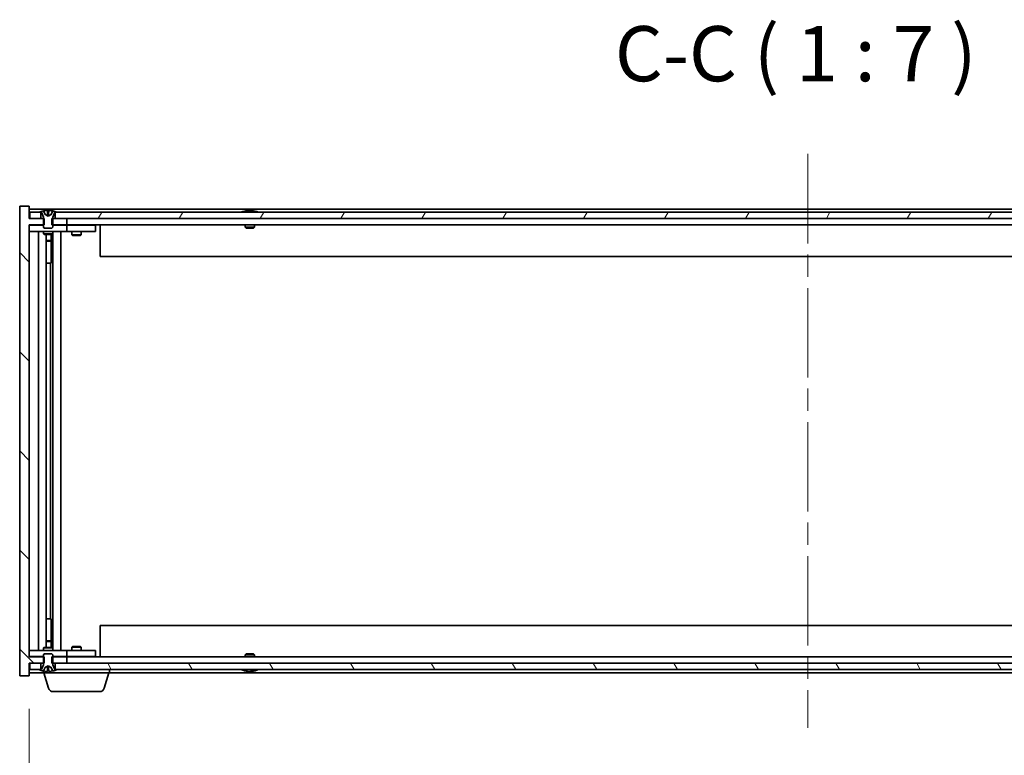
# Model space of a CAD drawing. Units: millimetres. Extents: x 0 to 12572, y 0 to 1967.
# Drawn here: x 4059 to 4372, y 1486 to 1720 of the extents above; entities that cross this region are included whole.
import ezdxf

# ---------------------------------------------------------------- set-up
doc = ezdxf.new("R2010")
doc.units = ezdxf.units.MM
doc.header["$LTSCALE"] = 5
doc.linetypes.add('CHAIN', pattern=[0.3543, 0.2362, -0.0295, 0.0591, -0.0295])
doc.layers.get('Defpoints').update_dxf_attribs({"lineweight": 25})
for name, color, linetype, lineweight in [('Centerline (ISO)', 131, 'Continuous', 18), ('Dimension (ISO)', 7, 'Continuous', 18), ('Dimension (ISO) @ 1', 7, 'Continuous', 18), ('Hatch (ISO)', 1, 'Continuous', 18), ('Symbol (ISO)', 7, 'Continuous', 18), ('Visible (ISO)', 7, 'Continuous', 35)]:
    doc.layers.add(name, color=color, linetype=linetype, lineweight=lineweight)
doc.styles.add('Note Text (TK)', font='MS PGothic.ttf')
doc.dimstyles.new('Default - Method 1b (TK)', dxfattribs={"dimscale": 5, "dimtxt": 2.5, "dimasz": 2.5, "dimexe": 1, "dimexo": 1.5, "dimgap": 1, "dimtad": 1, "dimtoh": 1, "dimrnd": 1e-08, "dimdsep": 46, "dimtxsty": 'Note Text (TK)', "dimcen": 0.09, "dimdle": 5, "dimclrd": 100, "dimclre": 100, "dimclrt": 7, "dimadec": 1, "dimazin": 1, "dimtfac": 1, "dimtmove": 0, "dimatfit": 3, "dimfxl": 1, "dimtolj": 1, "dimlwd": -1, "dimlwe": -1, "dimarcsym": 0})

# ---------------------------------------------------------------- blocks, each defined once
blk = doc.blocks.new('*D65')
at = {"layer": 'Defpoints', "color": 0}
for p in [(4062.17, 1511.58), (4556.17, 1511.58), (4556.17, 1434.63)]:
    blk.add_point(p, dxfattribs=at)
at = {"layer": 'Dimension (ISO)', "color": 100}
for p, q in [((4062.17, 1501.08), (4062.17, 1427.63)), ((4556.17, 1501.08), (4556.17, 1427.63)), ((4079.67, 1434.63), (4538.67, 1434.63))]:
    blk.add_line(p, q, dxfattribs=at)
for points in [[(4079.67, 1437.55), (4079.67, 1431.72), (4062.17, 1434.63)], [(4538.67, 1437.55), (4538.67, 1431.72), (4556.17, 1434.63)]]:
    blk.add_solid(points, dxfattribs=at)
at = {"layer": 'Dimension (ISO)', "color": 7, "insert": (4176.76, 1453.11), "char_height": 17.5, "attachment_point": 4, "style": 'Note Text (TK)'}
blk.add_mtext('\\A1;\\fＭＳ Ｐゴシック|b0|i0;\\H17.4112;有効寸法 / Max dim. 494', dxfattribs=at)

msp = doc.modelspace()

# ---------------------------------------------------------------- hatches: boundary and pattern name
at = {"layer": 'Hatch (ISO)'}
h = msp.add_hatch(dxfattribs=at)
h.set_pattern_fill('ANSI31', color=256, scale=177.8, angle=90.00021, style=0)
h.set_pattern_definition([(135.0002, (1863.5, -56), (-15.71539, -15.7155), [])])
h.paths.add_polyline_path([(4069.4017, 1656.5751), (4069.4017, 1654.5751), (4069.6722, 1654.5751), (4074.1722, 1654.5751), (4074.1722, 1656.5751), (4070.4222, 1656.5751), (4069.6722, 1656.5751)])
h.paths.add_polyline_path([(4069.4017, 1517.5751), (4069.4017, 1515.5751), (4069.6722, 1515.5751), (4070.4222, 1515.5751), (4074.1722, 1515.5751), (4074.1722, 1517.5751), (4069.6722, 1517.5751)])
h.paths.add_polyline_path([(4062.1722, 1660.5751), (4059.1722, 1660.5751), (4059.1722, 1511.5751), (4062.1722, 1511.5751), (4062.1722, 1515.5751), (4062.4222, 1515.5751), (4065.9222, 1515.5751), (4066.6722, 1515.5751), (4066.9427, 1515.5751), (4066.9427, 1517.5751), (4066.6722, 1517.5751), (4062.1722, 1517.5751), (4062.1722, 1654.5751), (4066.6722, 1654.5751), (4066.9427, 1654.5751), (4066.9427, 1656.5751), (4066.6722, 1656.5751), (4065.9222, 1656.5751), (4062.4222, 1656.5751), (4062.1722, 1656.5751)])
h = msp.add_hatch(dxfattribs=at)
h.set_pattern_fill('ANSI31', color=256, scale=177.8, angle=14.999978, style=0)
h.set_pattern_definition([(60, (1863.5, -56), (-19.24741, 11.1125), [])])
h.paths.add_polyline_path([(4547.9222, 1656.5751), (4547.9222, 1658.5751), (4547.3722, 1658.5751), (4070.9722, 1658.5751), (4070.4222, 1658.5751), (4070.4222, 1656.5751), (4074.1722, 1656.5751), (4544.1722, 1656.5751)])
h.paths.add_polyline_path([(4062.4222, 1658.5751), (4062.4222, 1656.5751), (4065.9222, 1656.5751), (4065.9222, 1658.5751), (4065.3722, 1658.5751)])
h.paths.add_polyline_path([(4555.9222, 1656.5751), (4555.9222, 1658.5751), (4552.9722, 1658.5751), (4552.4222, 1658.5751), (4552.4222, 1656.5751)])
h = msp.add_hatch(dxfattribs=at)
h.set_pattern_fill('ANSI31', color=256, scale=177.8, angle=105.000246, style=0)
h.set_pattern_definition([(150.0002, (1863.5, -56), (-11.11242, -19.24746), [])])
edge = h.paths.add_edge_path()
edge.add_line((4070.2722, 1658.5751), (4070.4222, 1658.5751))
edge.add_line((4070.4222, 1658.5751), (4070.9722, 1658.5751))
edge.add_ellipse((4068.1722, 1652.3214), major_axis=(2.8, 6.2538), ratio=1, start_angle=0, end_angle=11.474153)
edge.add_line((4069.6722, 1659.0072), (4069.1049, 1657.8693))
edge.add_line((4069.1049, 1657.8693), (4068.1722, 1657.3734))
edge.add_line((4068.1722, 1657.3734), (4067.2395, 1657.8693))
edge.add_line((4067.2395, 1657.8693), (4066.6722, 1659.0072))
edge.add_ellipse((4068.1722, 1652.3214), major_axis=(-1.5, 6.6858), ratio=1, start_angle=0, end_angle=11.474153)
edge.add_line((4065.3722, 1658.5751), (4065.9222, 1658.5751))
edge.add_line((4065.9222, 1658.5751), (4066.0722, 1658.5751))
edge.add_line((4066.0722, 1658.5751), (4066.6722, 1657.0751))
edge.add_line((4066.6722, 1657.0751), (4066.6722, 1656.5751))
edge.add_line((4066.6722, 1656.5751), (4066.6722, 1654.5751))
edge.add_line((4066.6722, 1654.5751), (4066.6722, 1653.882))
edge.add_line((4066.6722, 1653.882), (4066.9789, 1653.5751))
edge.add_line((4066.9789, 1653.5751), (4069.3655, 1653.5751))
edge.add_line((4069.3655, 1653.5751), (4069.6722, 1653.882))
edge.add_line((4069.6722, 1653.882), (4069.6722, 1654.5751))
edge.add_line((4069.6722, 1654.5751), (4069.6722, 1656.5751))
edge.add_line((4069.6722, 1656.5751), (4069.6722, 1657.0751))
edge.add_line((4069.6722, 1657.0751), (4070.2722, 1658.5751))
h = msp.add_hatch(dxfattribs=at)
h.set_pattern_fill('ANSI31', color=256, scale=177.8, style=0)
h.set_pattern_definition([(45, (1863.5, -56), (-15.71545, 15.71545), [])])
edge = h.paths.add_edge_path()
edge.add_line((4066.0722, 1513.5751), (4065.9222, 1513.5751))
edge.add_line((4065.9222, 1513.5751), (4065.3722, 1513.5751))
edge.add_ellipse((4068.1722, 1519.8289), major_axis=(-2.8, -6.2538), ratio=1, start_angle=0, end_angle=11.474153)
edge.add_line((4066.6722, 1513.1431), (4067.2395, 1514.281))
edge.add_line((4067.2395, 1514.281), (4068.1722, 1514.7769))
edge.add_line((4068.1722, 1514.7769), (4069.1049, 1514.281))
edge.add_line((4069.1049, 1514.281), (4069.6722, 1513.1431))
edge.add_ellipse((4068.1722, 1519.8289), major_axis=(1.5, -6.6858), ratio=1, start_angle=0, end_angle=11.474153)
edge.add_line((4070.9722, 1513.5751), (4070.4222, 1513.5751))
edge.add_line((4070.4222, 1513.5751), (4070.2722, 1513.5751))
edge.add_line((4070.2722, 1513.5751), (4069.6722, 1515.0751))
edge.add_line((4069.6722, 1515.0751), (4069.6722, 1515.5751))
edge.add_line((4069.6722, 1515.5751), (4069.6722, 1517.5751))
edge.add_line((4069.6722, 1517.5751), (4069.6722, 1518.2683))
edge.add_line((4069.6722, 1518.2683), (4069.3655, 1518.5751))
edge.add_line((4069.3655, 1518.5751), (4066.9789, 1518.5751))
edge.add_line((4066.9789, 1518.5751), (4066.6722, 1518.2683))
edge.add_line((4066.6722, 1518.2683), (4066.6722, 1517.5751))
edge.add_line((4066.6722, 1517.5751), (4066.6722, 1515.5751))
edge.add_line((4066.6722, 1515.5751), (4066.6722, 1515.0751))
edge.add_line((4066.6722, 1515.0751), (4066.0722, 1513.5751))
h = msp.add_hatch(dxfattribs=at)
h.set_pattern_fill('ANSI31', color=256, scale=177.8, angle=75.000175, style=0)
h.set_pattern_definition([(120.0002, (1863.5, -56), (-19.24738, -11.11256), [])])
h.paths.add_polyline_path([(4547.9222, 1513.5751), (4547.9222, 1515.5751), (4544.1722, 1515.5751), (4074.1722, 1515.5751), (4070.4222, 1515.5751), (4070.4222, 1513.5751), (4070.9722, 1513.5751), (4547.3722, 1513.5751)])
h.paths.add_polyline_path([(4062.4222, 1515.5751), (4062.4222, 1513.5751), (4065.3722, 1513.5751), (4065.9222, 1513.5751), (4065.9222, 1515.5751)])
h.paths.add_polyline_path([(4555.9222, 1513.5751), (4555.9222, 1515.5751), (4552.4222, 1515.5751), (4552.4222, 1513.5751), (4552.9722, 1513.5751)])

# ---------------------------------------------------------------- linework, layer by layer
at = {"layer": 'Centerline (ISO)', "linetype": 'CHAIN', "ltscale": 23.990969}
msp.add_line((4309.1722, 1677.0751), (4309.1722, 1495.0751), dxfattribs=at)
at = {"layer": 'Visible (ISO)'}
for p, q in [((4062.1722, 1660.5751), (4059.1722, 1660.5751)), ((4059.1722, 1660.5751), (4059.1722, 1511.5751)), ((4062.1722, 1656.5751), (4062.1722, 1660.5751)), ((4556.1722, 1659.5751), (4062.1722, 1659.5751)), ((4062.4222, 1658.5751), (4062.4222, 1656.5751)), ((4065.9222, 1658.5751), (4062.4222, 1658.5751)), ((4065.3722, 1658.5751), (4066.0722, 1658.5751)), ((4065.9222, 1656.5751), (4065.9222, 1658.5751)), ((4066.0722, 1658.5751), (4066.6722, 1657.0751)), ((4067.2395, 1657.8693), (4066.6722, 1659.0072)), ((4066.6722, 1659.0072), (4066.6891, 1659.0072)), ((4067.9475, 1659.0072), (4068.3968, 1659.0072)), ((4069.6722, 1659.0072), (4069.1049, 1657.8693)), ((4069.6553, 1659.0072), (4069.6722, 1659.0072)), ((4069.6722, 1657.0751), (4070.2722, 1658.5751)), ((4070.2722, 1658.5751), (4070.9722, 1658.5751)), ((4547.9222, 1658.5751), (4070.4222, 1658.5751)), ((4070.4222, 1658.5751), (4070.4222, 1656.5751)), ((4130.801, 1659.0072), (4131.0426, 1659.0072)), ((4131.752, 1659.159), (4131.7538, 1659.138)), ((4132.5924, 1659.159), (4132.585, 1659.0749)), ((4132.7803, 1659.0072), (4133.1591, 1659.0072)), ((4066.9427, 1656.5751), (4062.1722, 1656.5751)), ((4062.4222, 1656.5751), (4065.9222, 1656.5751)), ((4066.6722, 1657.0751), (4066.6722, 1653.882)), ((4066.9427, 1654.5751), (4066.9427, 1656.5751)), ((4068.1722, 1657.3734), (4067.2395, 1657.8693)), ((4067.2395, 1657.8693), (4067.2486, 1657.8693)), ((4068.0427, 1657.8693), (4068.3017, 1657.8693)), ((4069.1049, 1657.8693), (4068.1722, 1657.3734)), ((4069.0958, 1657.8693), (4069.1049, 1657.8693)), ((4069.4017, 1656.5751), (4069.4017, 1654.5751)), ((4074.1722, 1656.5751), (4069.4017, 1656.5751)), ((4069.6722, 1653.882), (4069.6722, 1657.0751)), ((4070.4222, 1656.5751), (4547.9222, 1656.5751)), ((4074.1722, 1654.5751), (4074.1722, 1656.5751)), ((4062.1722, 1517.5751), (4062.1722, 1654.5751)), ((4062.1722, 1654.5751), (4066.9427, 1654.5751)), ((4062.1722, 1654.4751), (4063.1722, 1654.4751)), ((4063.1722, 1652.4751), (4062.1722, 1652.4751)), ((4066.6722, 1654.4751), (4063.1722, 1654.4751)), ((4063.1722, 1652.4751), (4073.1722, 1652.4751)), ((4065.1722, 1519.6751), (4065.1722, 1652.4751)), ((4066.6722, 1653.882), (4066.9789, 1653.5751)), ((4066.6722, 1652.4751), (4066.6722, 1651.7251)), ((4066.9789, 1653.5751), (4069.3655, 1653.5751)), ((4069.3655, 1653.5751), (4069.6722, 1653.882)), ((4069.4017, 1654.5751), (4074.1722, 1654.5751)), ((4073.1722, 1654.4751), (4069.6722, 1654.4751)), ((4069.6722, 1652.4751), (4069.6722, 1651.7251)), ((4069.7222, 1519.6751), (4069.7222, 1652.4751)), ((4072.1722, 1652.4751), (4072.1722, 1519.6751)), ((4073.1722, 1654.4751), (4074.1722, 1654.4751)), ((4074.1722, 1652.4751), (4073.1722, 1652.4751)), ((4544.1722, 1654.5751), (4074.1722, 1654.5751)), ((4075.1722, 1654.4751), (4074.1722, 1654.4751)), ((4074.1722, 1652.4751), (4074.1722, 1654.4751)), ((4074.1722, 1652.4751), (4075.1722, 1652.4751)), ((4082.1722, 1654.4751), (4075.1722, 1654.4751)), ((4075.1722, 1652.4751), (4082.1722, 1652.4751)), ((4075.6722, 1652.4751), (4075.6722, 1651.4251)), ((4075.8256, 1654.5751), (4075.8256, 1654.4751)), ((4078.5188, 1654.5751), (4078.5188, 1654.4751)), ((4078.6722, 1652.4751), (4078.6722, 1651.4251)), ((4082.1722, 1654.4751), (4083.1722, 1654.4751)), ((4083.1722, 1652.4751), (4082.1722, 1652.4751)), ((4083.1722, 1652.4751), (4083.1722, 1654.4751)), ((4084.6722, 1654.5751), (4084.6722, 1644.5751)), ((4130.6722, 1654.5751), (4130.6722, 1653.882)), ((4130.6722, 1653.882), (4133.6722, 1653.882)), ((4130.9789, 1653.5751), (4130.6722, 1653.882)), ((4133.3655, 1653.5751), (4130.9789, 1653.5751)), ((4133.3655, 1653.5751), (4133.6722, 1653.882)), ((4133.6722, 1654.5751), (4133.6722, 1653.882)), ((4066.6722, 1651.7251), (4069.6722, 1651.7251)), ((4066.9789, 1651.5718), (4066.6722, 1651.7251)), ((4069.3655, 1651.5718), (4066.9789, 1651.5718)), ((4067.6222, 1520.5785), (4067.6222, 1651.5718)), ((4067.6222, 1649.6251), (4069.1222, 1649.6251)), ((4068.8155, 1649.4718), (4067.6222, 1649.4718)), ((4068.8155, 1649.4718), (4069.1222, 1649.6251)), ((4069.1222, 1651.5718), (4069.1222, 1649.6251)), ((4069.1222, 1651.5718), (4069.1222, 1642.4751)), ((4069.3655, 1651.5718), (4069.6722, 1651.7251)), ((4075.6722, 1651.4251), (4078.6722, 1651.4251)), ((4075.9789, 1651.2718), (4075.6722, 1651.4251)), ((4078.3655, 1651.2718), (4075.9789, 1651.2718)), ((4078.3655, 1651.2718), (4078.6722, 1651.4251)), ((4533.6722, 1644.5751), (4084.6722, 1644.5751)), ((4068.9222, 1642.4751), (4067.6222, 1642.4751)), ((4068.9222, 1529.6751), (4068.9222, 1642.4751)), ((4069.1222, 1642.4751), (4068.9222, 1642.4751)), ((4067.6222, 1529.6751), (4068.9222, 1529.6751)), ((4068.9222, 1529.6751), (4069.1222, 1529.6751)), ((4069.1222, 1529.6751), (4069.1222, 1520.5785)), ((4084.6722, 1527.5751), (4533.6722, 1527.5751)), ((4084.6722, 1517.5751), (4084.6722, 1527.5751)), ((4067.6222, 1522.6785), (4068.8155, 1522.6785)), ((4069.1222, 1522.5251), (4067.6222, 1522.5251)), ((4068.8155, 1522.6785), (4069.1222, 1522.5251)), ((4069.1222, 1520.5785), (4069.1222, 1522.5251)), ((4062.1722, 1519.6751), (4063.1722, 1519.6751)), ((4073.1722, 1519.6751), (4063.1722, 1519.6751)), ((4066.9789, 1520.5785), (4066.6722, 1520.4251)), ((4069.6722, 1520.4251), (4066.6722, 1520.4251)), ((4066.6722, 1519.6751), (4066.6722, 1520.4251)), ((4066.9789, 1518.5751), (4066.6722, 1518.2683)), ((4066.6722, 1518.2683), (4066.6722, 1515.0751)), ((4066.9789, 1520.5785), (4069.3655, 1520.5785)), ((4069.3655, 1518.5751), (4066.9789, 1518.5751)), ((4069.3655, 1520.5785), (4069.6722, 1520.4251)), ((4069.6722, 1518.2683), (4069.3655, 1518.5751)), ((4069.6722, 1519.6751), (4069.6722, 1520.4251)), ((4069.6722, 1515.0751), (4069.6722, 1518.2683)), ((4073.1722, 1519.6751), (4074.1722, 1519.6751)), ((4075.1722, 1519.6751), (4074.1722, 1519.6751)), ((4074.1722, 1517.6751), (4074.1722, 1519.6751)), ((4082.1722, 1519.6751), (4075.1722, 1519.6751)), ((4075.9789, 1520.8785), (4075.6722, 1520.7251)), ((4078.6722, 1520.7251), (4075.6722, 1520.7251)), ((4075.6722, 1519.6751), (4075.6722, 1520.7251)), ((4075.9789, 1520.8785), (4078.3655, 1520.8785)), ((4078.3655, 1520.8785), (4078.6722, 1520.7251)), ((4078.6722, 1519.6751), (4078.6722, 1520.7251)), ((4082.1722, 1519.6751), (4083.1722, 1519.6751)), ((4083.1722, 1517.6751), (4083.1722, 1519.6751)), ((4130.9789, 1518.5751), (4130.6722, 1518.2683)), ((4133.6722, 1518.2683), (4130.6722, 1518.2683)), ((4130.6722, 1517.5751), (4130.6722, 1518.2683)), ((4130.9789, 1518.5751), (4133.3655, 1518.5751)), ((4133.3655, 1518.5751), (4133.6722, 1518.2683)), ((4133.6722, 1517.5751), (4133.6722, 1518.2683)), ((4063.1722, 1517.6751), (4062.1722, 1517.6751)), ((4066.9427, 1517.5751), (4062.1722, 1517.5751)), ((4062.1722, 1511.5751), (4062.1722, 1515.5751)), ((4062.1722, 1515.5751), (4066.9427, 1515.5751)), ((4062.4222, 1515.5751), (4062.4222, 1513.5751)), ((4065.9222, 1515.5751), (4062.4222, 1515.5751)), ((4063.1722, 1517.6751), (4066.6722, 1517.6751)), ((4065.9222, 1513.5751), (4065.9222, 1515.5751)), ((4066.6722, 1515.0751), (4066.0722, 1513.5751)), ((4066.9427, 1515.5751), (4066.9427, 1517.5751)), ((4069.4017, 1517.5751), (4069.4017, 1515.5751)), ((4074.1722, 1517.5751), (4069.4017, 1517.5751)), ((4069.4017, 1515.5751), (4074.1722, 1515.5751)), ((4069.6722, 1517.6751), (4073.1722, 1517.6751)), ((4070.2722, 1513.5751), (4069.6722, 1515.0751)), ((4547.9222, 1515.5751), (4070.4222, 1515.5751)), ((4070.4222, 1515.5751), (4070.4222, 1513.5751)), ((4074.1722, 1517.6751), (4073.1722, 1517.6751)), ((4074.1722, 1517.6751), (4075.1722, 1517.6751)), ((4074.1722, 1515.5751), (4074.1722, 1517.5751)), ((4074.1722, 1517.5751), (4544.1722, 1517.5751)), ((4075.1722, 1517.6751), (4082.1722, 1517.6751)), ((4075.8256, 1517.5751), (4075.8256, 1517.6751)), ((4078.5188, 1517.5751), (4078.5188, 1517.6751)), ((4083.1722, 1517.6751), (4082.1722, 1517.6751)), ((4062.1722, 1512.5751), (4066.6722, 1512.5751)), ((4062.4222, 1513.5751), (4065.9222, 1513.5751)), ((4066.0722, 1513.5751), (4065.3722, 1513.5751)), ((4066.6722, 1513.1431), (4067.2395, 1514.281)), ((4066.6891, 1513.1431), (4066.6722, 1513.1431)), ((4066.6722, 1512.5751), (4066.6722, 1513.1431)), ((4087.6722, 1512.5751), (4066.6722, 1512.5751)), ((4068.3515, 1507.6441), (4066.8722, 1512.5751)), ((4067.2395, 1514.281), (4068.1722, 1514.7769)), ((4067.2486, 1514.281), (4067.2395, 1514.281)), ((4068.3968, 1513.1431), (4067.9475, 1513.1431)), ((4068.3017, 1514.281), (4068.0427, 1514.281)), ((4068.1722, 1514.7769), (4069.1049, 1514.281)), ((4069.1049, 1514.281), (4069.0958, 1514.281)), ((4069.1049, 1514.281), (4069.6722, 1513.1431)), ((4069.6722, 1513.1431), (4069.6553, 1513.1431)), ((4070.9722, 1513.5751), (4070.2722, 1513.5751)), ((4070.4222, 1513.5751), (4547.9222, 1513.5751)), ((4085.9929, 1507.6441), (4087.4722, 1512.5751)), ((4087.6722, 1512.5751), (4087.6722, 1513.5751)), ((4087.6722, 1512.5751), (4530.6722, 1512.5751)), ((4131.0426, 1513.1431), (4130.801, 1513.1431)), ((4131.752, 1512.9913), (4131.7538, 1513.0123)), ((4132.5924, 1512.9913), (4132.585, 1513.0754)), ((4133.1591, 1513.1431), (4132.7803, 1513.1431)), ((4059.1722, 1511.5751), (4062.1722, 1511.5751)), ((4084.5561, 1506.5751), (4069.7882, 1506.5751))]:
    msp.add_line(p, q, dxfattribs=at)
for centre, radius, start, end in [((4068.1722, 1652.3214), 6.852, 102.645266, 114.119419), ((4068.1722, 1652.3214), 6.852, 65.880581, 77.354734), ((4132.1722, 1652.3214), 6.852, 93.955988, 114.119419), ((4132.1722, 1652.3214), 6.852, 65.880581, 86.044012), ((4068.1722, 1519.8289), 6.852, 245.880581, 257.354734), ((4068.1722, 1519.8289), 6.852, 282.645266, 294.119419), ((4132.1722, 1519.8289), 6.852, 245.880581, 266.044012), ((4132.1722, 1519.8289), 6.852, 273.955988, 294.119419), ((4069.7882, 1508.0751), 1.5, 196.699244, 270), ((4084.5561, 1508.0751), 1.5, 270, 343.300756)]:
    msp.add_arc(centre, radius, start, end, dxfattribs=at)
for centre, major_axis, ratio, start_param, end_param in [((4068.1749, 1652.3516), (-6.8155, 0.6152), 0.99616364, 4.86909786, 5.02093511), ((4068.5181, 1652.3516), (-0.5964, 6.8172), 0.00786672, 6.06431225, 6.2161495), ((4067.8263, 1652.3516), (0.5964, 6.8172), 0.00786672, 0.06703581, 0.21887306), ((4068.1695, 1652.3516), (-6.8155, -0.6152), 0.99616364, 4.40384284, 4.55568009), ((4132.3605, 1652.3516), (-1.0859, 6.7565), 0.83565967, 6.21602586, 6.36786311), ((4131.9885, 1652.3516), (1.1124, 6.7522), 0.84411984, 0.2045287, 0.35636595), ((4132.4624, 1652.3516), (-0.7099, 6.8063), 0.54228847, 6.00850234, 6.16033959), ((4132.3559, 1652.3516), (-1.1124, 6.7522), 0.84411984, 6.05001654, 6.07865661), ((4131.8791, 1652.3516), (0.7028, 6.807), 0.52902323, 6.11956817, 6.27140543), ((4068.1749, 1519.7987), (6.8155, 0.6152), 0.99616364, 4.40384285, 4.5556801), ((4068.5181, 1519.7987), (-0.5964, -6.8172), 0.00786672, 0.06703581, 0.21887306), ((4067.8263, 1519.7987), (0.5964, -6.8172), 0.00786672, 6.06431225, 6.2161495), ((4068.1695, 1519.7987), (6.8155, -0.6152), 0.99616364, 4.86909786, 5.02093511), ((4132.3605, 1519.7987), (-1.0859, -6.7565), 0.83565967, 6.19850751, 6.35034476), ((4131.9885, 1519.7987), (1.1124, -6.7522), 0.84411984, 5.92681936, 6.07865661), ((4132.4624, 1519.7987), (-0.7099, -6.8063), 0.54228847, 0.12284572, 0.27468297), ((4132.3559, 1519.7987), (-1.1124, -6.7522), 0.84411984, 0.2045287, 0.23316877), ((4131.8791, 1519.7987), (0.7028, -6.807), 0.52902323, 0.01177988, 0.16361713)]:
    msp.add_ellipse(centre, major_axis=major_axis, ratio=ratio, start_param=start_param, end_param=end_param, dxfattribs=at)
for points, weights in [([(4067.2486, 1657.8693), (4067.0338, 1658.306), (4066.6891, 1659.0072)], [1, 1.0281372639, 1]), ([(4067.9475, 1659.0072), (4068.0062, 1658.306), (4068.0427, 1657.8693)], [1, 1.02813726379, 1]), ([(4068.3017, 1657.8693), (4068.3382, 1658.306), (4068.3968, 1659.0072)], [1, 1.02813726371, 1]), ([(4069.6553, 1659.0072), (4069.3106, 1658.306), (4069.0958, 1657.8693)], [1, 1.02813726389, 1]), ([(4067.7176, 1657.6222), (4067.5613, 1657.7037), (4067.2486, 1657.8693)], [1.83355827401, 1.43832634334, 1]), ([(4068.0427, 1657.8693), (4068.0547, 1657.7037), (4068.0606, 1657.6222)], [1, 1.43832634333, 1.83355827399]), ([(4068.2838, 1657.6222), (4068.2897, 1657.7037), (4068.3017, 1657.8693)], [1.83355827401, 1.43832634334, 1]), ([(4069.0958, 1657.8693), (4068.783, 1657.7037), (4068.6268, 1657.6222)], [1, 1.43832634333, 1.83355827399]), ([(4066.6891, 1513.1431), (4067.0338, 1513.8443), (4067.2486, 1514.281)], [1, 1.02813726384, 1]), ([(4067.2486, 1514.281), (4067.5613, 1514.4466), (4067.7176, 1514.5281)], [1, 1.43832634333, 1.83355827399]), ([(4068.0427, 1514.281), (4068.0062, 1513.8443), (4067.9475, 1513.1431)], [1, 1.0281372637, 1]), ([(4068.0606, 1514.5281), (4068.0547, 1514.4466), (4068.0427, 1514.281)], [1.83355827401, 1.43832634334, 1]), ([(4068.3017, 1514.281), (4068.2897, 1514.4466), (4068.2838, 1514.5281)], [1, 1.43832634333, 1.83355827399]), ([(4068.3968, 1513.1431), (4068.3382, 1513.8443), (4068.3017, 1514.281)], [1, 1.02813726819, 1]), ([(4068.6268, 1514.5281), (4068.783, 1514.4466), (4069.0958, 1514.281)], [1.83355827401, 1.43832634334, 1]), ([(4069.0958, 1514.281), (4069.3106, 1513.8443), (4069.6553, 1513.1431)], [1, 1.02813726389, 1])]:
    msp.add_rational_spline(points, weights, degree=2, dxfattribs=at)
for points, knots in [([(4067.9266, 1659.1538), (4067.9262, 1659.1555), (4067.9206, 1659.157), (4067.8985, 1659.159), (4067.882, 1659.1595), (4067.8441, 1659.1595), (4067.8202, 1659.159), (4067.7691, 1659.1569), (4067.7421, 1659.1555), (4067.7165, 1659.1538)], [0, 0, 0, 0, 0.0079679566, 0.0079679566, 0.0159359132, 0.0159359132, 0.0239048984, 0.0239048984, 0.0315396272, 0.0315396272, 0.0315396272, 0.0315396272]), ([(4068.6278, 1659.1538), (4068.6013, 1659.1555), (4068.5731, 1659.157), (4068.5212, 1659.159), (4068.4976, 1659.1595), (4068.4603, 1659.1595), (4068.4442, 1659.159), (4068.4233, 1659.1569), (4068.4181, 1659.1555), (4068.4178, 1659.1538)], [0, 0, 0, 0, 0.0079679566, 0.0079679566, 0.0159359132, 0.0159359132, 0.0239048984, 0.0239048984, 0.0315396272, 0.0315396272, 0.0315396272, 0.0315396272]), ([(4131.7519, 1659.159), (4131.7519, 1659.1594), (4131.75, 1659.1595), (4131.7407, 1659.1595), (4131.7292, 1659.159), (4131.6973, 1659.1569), (4131.6773, 1659.1555), (4131.656, 1659.1538)], [0.0113123648, 0.0113123648, 0.0113123648, 0.0113123648, 0.0159362086, 0.0159362086, 0.0239050461, 0.0239050461, 0.0315396273, 0.0315396273, 0.0315396273, 0.0315396273]), ([(4131.9201, 1659.1538), (4131.9426, 1659.1555), (4131.9695, 1659.157), (4132.0251, 1659.159), (4132.0539, 1659.1595), (4132.1057, 1659.1595), (4132.1321, 1659.159), (4132.1772, 1659.1569), (4132.1961, 1659.1555), (4132.2101, 1659.1538)], [0, 0, 0, 0, 0.0079679566, 0.0079679566, 0.0159359132, 0.0159359132, 0.0239048984, 0.0239048984, 0.0315396272, 0.0315396272, 0.0315396272, 0.0315396272]), ([(4132.4243, 1659.1538), (4132.4018, 1659.1555), (4132.3749, 1659.157), (4132.3193, 1659.159), (4132.2905, 1659.1595), (4132.2387, 1659.1595), (4132.2123, 1659.159), (4132.1833, 1659.1577), (4132.1776, 1659.1574), (4132.1722, 1659.157)], [0, 0, 0, 0, 0.0079681043, 0.0079681043, 0.0159362086, 0.0159362086, 0.0239050461, 0.0239050461, 0.0259538141, 0.0259538141, 0.0259538141, 0.0259538141]), ([(4132.6243, 1659.1538), (4132.6103, 1659.1555), (4132.5999, 1659.157), (4132.5907, 1659.159), (4132.5918, 1659.1595), (4132.6037, 1659.1595), (4132.6152, 1659.159), (4132.6357, 1659.1577), (4132.6402, 1659.1574), (4132.6449, 1659.157)], [0, 0, 0, 0, 0.0079679566, 0.0079679566, 0.0159359132, 0.0159359132, 0.0239048984, 0.0239048984, 0.0259538078, 0.0259538078, 0.0259538078, 0.0259538078]), ([(4068.0606, 1657.6222), (4068.062, 1657.6025), (4068.0567, 1657.5828), (4068.0389, 1657.5571), (4068.0285, 1657.5471), (4068.0008, 1657.533), (4067.9836, 1657.5291), (4067.9466, 1657.5291), (4067.9245, 1657.533), (4067.8777, 1657.5471), (4067.853, 1657.5571), (4067.795, 1657.5828), (4067.7556, 1657.6025), (4067.7176, 1657.6222)], [0.1535075344, 0.1535075344, 0.1535075344, 0.1535075344, 0.1654059619, 0.1654059619, 0.1732444887, 0.1732444887, 0.1810830155, 0.1810830155, 0.1889215423, 0.1889215423, 0.1967600691, 0.1967600691, 0.2086584966, 0.2086584966, 0.2086584966, 0.2086584966]), ([(4068.6268, 1657.6222), (4068.5888, 1657.6025), (4068.5494, 1657.5828), (4068.4914, 1657.5571), (4068.4667, 1657.5471), (4068.4199, 1657.533), (4068.3978, 1657.5291), (4068.3608, 1657.5291), (4068.3436, 1657.533), (4068.3159, 1657.5471), (4068.3055, 1657.5571), (4068.2877, 1657.5828), (4068.2824, 1657.6025), (4068.2838, 1657.6222)], [0.1535075344, 0.1535075344, 0.1535075344, 0.1535075344, 0.1654059619, 0.1654059619, 0.1732444887, 0.1732444887, 0.1810830155, 0.1810830155, 0.1889215423, 0.1889215423, 0.1967600691, 0.1967600691, 0.2086584966, 0.2086584966, 0.2086584966, 0.2086584966]), ([(4067.7165, 1512.9965), (4067.743, 1512.9948), (4067.7713, 1512.9932), (4067.8231, 1512.9913), (4067.8468, 1512.9908), (4067.8841, 1512.9908), (4067.9002, 1512.9913), (4067.921, 1512.9934), (4067.9263, 1512.9948), (4067.9266, 1512.9965)], [0, 0, 0, 0, 0.0079681043, 0.0079681043, 0.0159362086, 0.0159362086, 0.0239050461, 0.0239050461, 0.0315396273, 0.0315396273, 0.0315396273, 0.0315396273]), ([(4067.7176, 1514.5281), (4067.7556, 1514.5478), (4067.795, 1514.5675), (4067.853, 1514.5932), (4067.8777, 1514.6032), (4067.9245, 1514.6173), (4067.9466, 1514.6212), (4067.9836, 1514.6212), (4068.0008, 1514.6173), (4068.0285, 1514.6032), (4068.0389, 1514.5932), (4068.0567, 1514.5675), (4068.062, 1514.5478), (4068.0606, 1514.5281)], [0.1535075344, 0.1535075344, 0.1535075344, 0.1535075344, 0.1654059619, 0.1654059619, 0.1732444887, 0.1732444887, 0.1810830155, 0.1810830155, 0.1889215423, 0.1889215423, 0.1967600691, 0.1967600691, 0.2086584966, 0.2086584966, 0.2086584966, 0.2086584966]), ([(4068.2838, 1514.5281), (4068.2824, 1514.5478), (4068.2877, 1514.5675), (4068.3055, 1514.5932), (4068.3159, 1514.6032), (4068.3436, 1514.6173), (4068.3608, 1514.6212), (4068.3978, 1514.6212), (4068.4199, 1514.6173), (4068.4667, 1514.6032), (4068.4914, 1514.5932), (4068.5494, 1514.5675), (4068.5888, 1514.5478), (4068.6268, 1514.5281)], [0.1535075344, 0.1535075344, 0.1535075344, 0.1535075344, 0.1654059619, 0.1654059619, 0.1732444887, 0.1732444887, 0.1810830155, 0.1810830155, 0.1889215423, 0.1889215423, 0.1967600691, 0.1967600691, 0.2086584966, 0.2086584966, 0.2086584966, 0.2086584966]), ([(4068.4178, 1512.9965), (4068.4181, 1512.9948), (4068.4238, 1512.9932), (4068.4459, 1512.9913), (4068.4624, 1512.9908), (4068.5003, 1512.9908), (4068.5241, 1512.9913), (4068.5753, 1512.9934), (4068.6023, 1512.9948), (4068.6278, 1512.9965)], [0, 0, 0, 0, 0.0079681043, 0.0079681043, 0.0159362086, 0.0159362086, 0.0239050461, 0.0239050461, 0.0315396273, 0.0315396273, 0.0315396273, 0.0315396273]), ([(4131.656, 1512.9965), (4131.6781, 1512.9948), (4131.6989, 1512.9932), (4131.7307, 1512.9913), (4131.7418, 1512.9908), (4131.7503, 1512.9908), (4131.7519, 1512.991), (4131.7519, 1512.9913)], [0, 0, 0, 0, 0.0079679566, 0.0079679566, 0.0159359132, 0.0159359132, 0.0202429014, 0.0202429014, 0.0202429014, 0.0202429014]), ([(4132.2101, 1512.9965), (4132.1956, 1512.9948), (4132.1757, 1512.9932), (4132.1291, 1512.9913), (4132.1025, 1512.9908), (4132.0505, 1512.9908), (4132.0217, 1512.9913), (4131.9674, 1512.9934), (4131.9418, 1512.9948), (4131.9201, 1512.9965)], [0, 0, 0, 0, 0.0079681043, 0.0079681043, 0.0159362086, 0.0159362086, 0.0239050461, 0.0239050461, 0.0315396273, 0.0315396273, 0.0315396273, 0.0315396273]), ([(4132.1722, 1512.9933), (4132.1785, 1512.9929), (4132.1851, 1512.9925), (4132.2153, 1512.9913), (4132.2419, 1512.9908), (4132.2938, 1512.9908), (4132.3227, 1512.9913), (4132.377, 1512.9934), (4132.4026, 1512.9948), (4132.4243, 1512.9965)], [0.0056033499, 0.0056033499, 0.0056033499, 0.0056033499, 0.0079679566, 0.0079679566, 0.0159359132, 0.0159359132, 0.0239048984, 0.0239048984, 0.0315396272, 0.0315396272, 0.0315396272, 0.0315396272]), ([(4132.6449, 1512.9933), (4132.6395, 1512.9929), (4132.6343, 1512.9925), (4132.6137, 1512.9913), (4132.6026, 1512.9908), (4132.5915, 1512.9908), (4132.5908, 1512.9913), (4132.6007, 1512.9934), (4132.6108, 1512.9948), (4132.6243, 1512.9965)], [0.0056033558, 0.0056033558, 0.0056033558, 0.0056033558, 0.0079681043, 0.0079681043, 0.0159362086, 0.0159362086, 0.0239050461, 0.0239050461, 0.0315396273, 0.0315396273, 0.0315396273, 0.0315396273])]:
    msp.add_open_spline(points, degree=3, knots=knots, dxfattribs=at)

# ---------------------------------------------------------------- texts
at = {"layer": 'Symbol (ISO)', "color": 7, "insert": (4247.9631, 1694.6607), "char_height": 17.5, "attachment_point": 7, "style": 'Note Text (TK)'}
msp.add_mtext('C-C ( 1 : 7 )', dxfattribs=at)

# ---------------------------------------------------------------- dimensions: what is measured, and where the dimension line sits
at = {"layer": 'Dimension (ISO) @ 1', "color": 100}
dim = msp.add_linear_dim(base=(4556.1722, 1434.6321), p1=(4062.1722, 1511.5751), p2=(4556.1722, 1511.5751), angle=180, text='\\fＭＳ Ｐゴシック|b0|i0;\\H17.4112;有効寸法 / Max dim. <>', dimstyle='Default - Method 1b (TK)', override={"dimscale": 1, "dimtxt": 17.5, "dimasz": 17.5, "dimexe": 7, "dimexo": 10.5, "dimgap": 7, "dimtoh": 0, "dimdec": 2, "dimcen": 0.63, "dimtol": 0, "dimlim": 0, "dimtp": 0, "dimtm": 0, "dimtdec": 2, "dimtix": 0, "dimtofl": 0, "dimtmove": 0, "dimatfit": 1}, dxfattribs=at)
dim.commit()
dim.dimension.update_dxf_attribs({"geometry": '*D65', "text_midpoint": (4309.1722, 1434.6321), "dimtype": 128})

doc.saveas('drawing.dxf')
